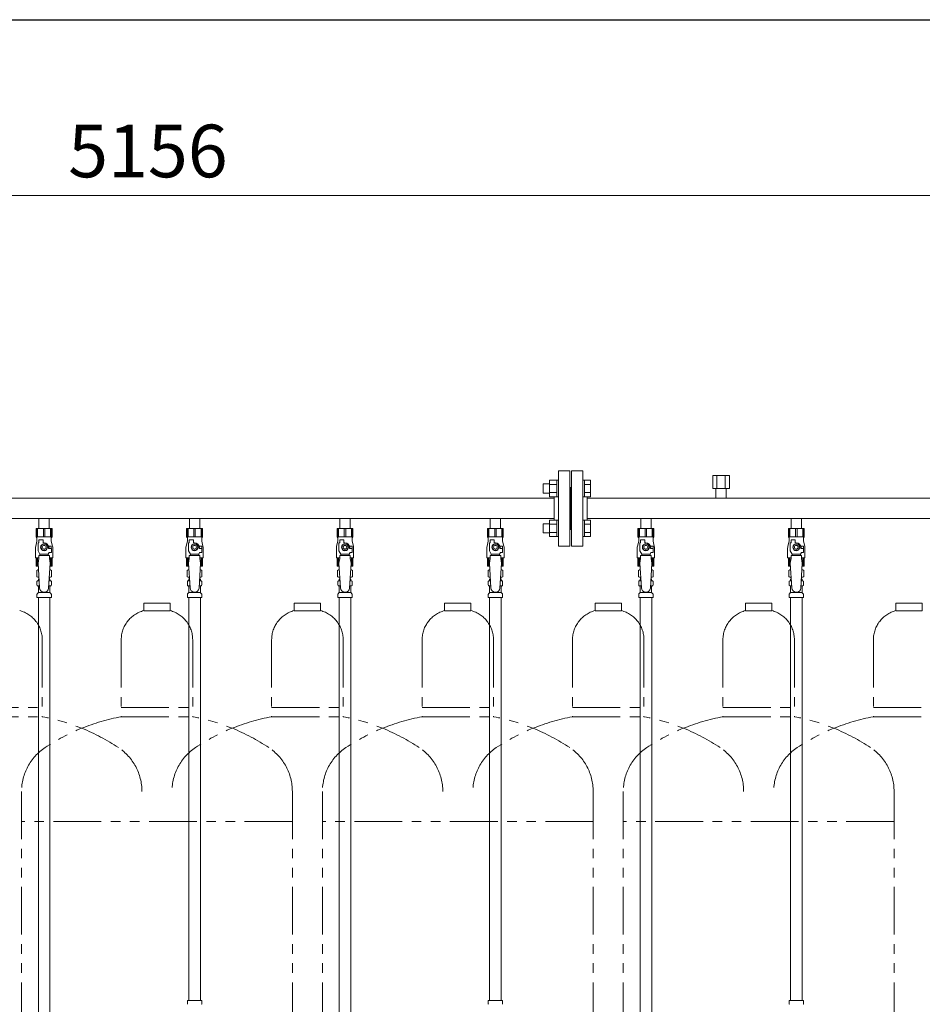
# Model space of a CAD drawing. Units: millimetres. Extents: x 4278 to 17909, y 568 to 8696.
# Drawn here: x 9477 to 10677, y 1559 to 2868 of the extents above; entities that cross this region are included whole.
import ezdxf

# ---------------------------------------------------------------- set-up
doc = ezdxf.new("R2010")
doc.units = ezdxf.units.MM
doc.linetypes.add('PHANTOM', pattern=[63.5, 31.75, -6.35, 6.35, -6.35, 6.35, -6.35])
doc.linetypes.add('実線', pattern=[0])
for name, color, linetype in [('0-2', 7, 'Continuous'), ('CSLAYER17', 7, 'Continuous'), ('ガス管', 7, 'Continuous')]:
    doc.layers.add(name, color=color, linetype=linetype)
doc.layers.add('図面枠', color=7, linetype='Continuous', lineweight=50)
doc.styles.get("Standard").update_dxf_attribs({"font": 'simplex.shx', "bigfont": 'bigfont.shx'})

msp = doc.modelspace()

# ---------------------------------------------------------------- linework, layer by layer
at = {"color": 7, "linetype": '実線', "lineweight": 9, "ltscale": 0.001}
msp.add_line((7109, 2634.4), (12185, 2634.4), dxfattribs=at)
at = {"color": 6, "linetype": 'Continuous', "lineweight": 9}
for p, q in [((10180.7, 2233.7), (10180.7, 2255.6)), ((10180.7, 2255.6), (10190.7, 2255.6)), ((10190.7, 2233.6), (10190.7, 2255.6)), ((10190.7, 2255.6), (10193, 2255.6)), ((10227.3, 2255.6), (10225, 2255.6)), ((10225, 2255.6), (10225, 2233.6)), ((10225, 2255.6), (10225, 2233.6)), ((10227.3, 2233.6), (10227.3, 2255.6)), ((10235.3, 2255.6), (10227.3, 2255.6)), ((10235.3, 2233.7), (10235.3, 2255.6)), ((10172.3, 2238.6), (10172.3, 2250.6)), ((10172.3, 2250.6), (10180.7, 2250.6)), ((10180.7, 2250.1), (10190.7, 2250.1)), ((10235.3, 2250.1), (10227.3, 2250.1)), ((10172.3, 2238.6), (10180.7, 2238.6)), ((10180.7, 2239.1), (10190.7, 2239.1)), ((10180.7, 2233.7), (10190.7, 2233.7)), ((10190.7, 2233.6), (10193, 2233.6)), ((10227.3, 2233.6), (10225, 2233.6)), ((10235.3, 2239.1), (10227.3, 2239.1)), ((10235.3, 2233.7), (10227.3, 2233.7)), ((10180.7, 2180.6), (10180.7, 2202.6)), ((10180.7, 2202.6), (10190.7, 2202.6)), ((10190.7, 2180.6), (10190.7, 2202.6)), ((10190.7, 2202.6), (10193, 2202.6)), ((10227.3, 2202.6), (10225, 2202.6)), ((10225, 2202.6), (10225, 2180.6)), ((10225, 2202.6), (10225, 2180.6)), ((10227.3, 2180.6), (10227.3, 2202.6)), ((10235.3, 2202.6), (10227.3, 2202.6)), ((10235.3, 2180.6), (10235.3, 2202.6)), ((10172.3, 2185.6), (10172.3, 2197.6)), ((10172.3, 2197.6), (10180.7, 2197.6)), ((10180.7, 2197.1), (10190.7, 2197.1)), ((10235.3, 2197.1), (10227.3, 2197.1)), ((10172.3, 2185.6), (10180.7, 2185.6)), ((10180.7, 2186.1), (10190.7, 2186.1)), ((10180.7, 2180.6), (10190.7, 2180.6)), ((10190.7, 2180.6), (10193, 2180.6)), ((10227.3, 2180.6), (10225, 2180.6)), ((10235.3, 2186.1), (10227.3, 2186.1)), ((10235.3, 2180.6), (10227.3, 2180.6))]:
    msp.add_line(p, q, dxfattribs=at)
at = {"color": 4, "linetype": 'PHANTOM', "lineweight": 9, "ltscale": 2}
for p, q in [((9676.5, 2092.1), (9641.5, 2092.1)), ((9641.5, 2092.1), (9641.5, 2082.1)), ((9676.5, 2092.1), (9676.5, 2082.1)), ((9876.5, 2092.1), (9841.5, 2092.1)), ((9841.5, 2092.1), (9841.5, 2082.1)), ((9876.5, 2092.1), (9876.5, 2082.1)), ((10076.5, 2092.1), (10041.5, 2092.1)), ((10041.5, 2092.1), (10041.5, 2082.1)), ((10076.5, 2092.1), (10076.5, 2082.1)), ((10276.5, 2092.1), (10241.5, 2092.1)), ((10241.5, 2092.1), (10241.5, 2082.1)), ((10276.5, 2092.1), (10276.5, 2082.1)), ((10476.5, 2092.1), (10441.5, 2092.1)), ((10441.5, 2092.1), (10441.5, 2082.1)), ((10476.5, 2092.1), (10476.5, 2082.1)), ((10676.5, 2092.1), (10641.5, 2092.1)), ((10641.5, 2092.1), (10641.5, 2082.1)), ((10676.5, 2092.1), (10676.5, 2082.1)), ((9676.5, 2082.1), (9641.5, 2082.1)), ((9876.5, 2082.1), (9841.5, 2082.1)), ((10076.5, 2082.1), (10041.5, 2082.1)), ((10276.5, 2082.1), (10241.5, 2082.1)), ((10476.5, 2082.1), (10441.5, 2082.1)), ((10676.5, 2082.1), (10641.5, 2082.1)), ((9506.5, 2043.4), (9506.5, 1941.1)), ((9611.5, 2043.4), (9611.5, 1941.1)), ((9706.5, 2043.4), (9706.5, 1941.1)), ((9811.5, 2043.4), (9811.5, 1941.1)), ((9906.5, 2043.4), (9906.5, 1941.1)), ((10011.5, 2043.4), (10011.5, 1941.1)), ((10106.5, 2043.4), (10106.5, 1941.1)), ((10211.5, 2043.4), (10211.5, 1941.1)), ((10306.5, 2043.4), (10306.5, 1941.1)), ((10411.5, 2043.4), (10411.5, 1941.1)), ((10506.5, 2043.4), (10506.5, 1941.1)), ((10611.5, 2043.4), (10611.5, 1941.1)), ((9411.5, 1953.1), (9506.5, 1953.1)), ((9611.5, 1953.1), (9706.5, 1953.1)), ((9811.5, 1953.1), (9906.5, 1953.1)), ((10011.5, 1953.1), (10106.5, 1953.1)), ((10211.5, 1953.1), (10306.5, 1953.1)), ((10411.5, 1953.1), (10506.5, 1953.1)), ((10611.5, 1953.1), (10706.5, 1953.1)), ((9411.5, 1941.1), (9506.5, 1941.1)), ((9611.5, 1941.1), (9706.5, 1941.1)), ((9811.5, 1941.1), (9906.5, 1941.1)), ((10011.5, 1941.1), (10106.5, 1941.1)), ((10211.5, 1941.1), (10306.5, 1941.1)), ((10411.5, 1941.1), (10506.5, 1941.1)), ((10611.5, 1941.1), (10706.5, 1941.1)), ((9479, 1841.7), (9479, 800.2)), ((9839, 1841.7), (9839, 800.2)), ((9879, 1841.7), (9879, 800.2)), ((10239, 1841.7), (10239, 800.2)), ((10279, 1841.7), (10279, 800.2)), ((10639, 1841.7), (10639, 800.2)), ((9839, 1801.7), (9479, 1801.7)), ((10239, 1801.7), (9879, 1801.7)), ((10639, 1801.7), (10279, 1801.7))]:
    msp.add_line(p, q, dxfattribs=at)
for centre, radius, start, end in [((9466.5, 2043.4), 40, 0, 75.5225), ((9651.5, 2043.4), 40, 104.4775, 180), ((9666.5, 2043.4), 40, 0, 75.5225), ((9851.5, 2043.4), 40, 104.4775, 180), ((9866.5, 2043.4), 40, 0, 75.5225), ((10051.5, 2043.4), 40, 104.4775, 180), ((10066.5, 2043.4), 40, 0, 75.5225), ((10251.5, 2043.4), 40, 104.4775, 180), ((10266.5, 2043.4), 40, 0, 75.5225), ((10451.5, 2043.4), 40, 104.4775, 180), ((10466.5, 2043.4), 40, 0, 75.5225), ((10651.5, 2043.4), 40, 104.4775, 180), ((9456.5, 1672.8), 272.9, 56.3268, 79.4429), ((9661.5, 1672.8), 272.9, 100.5571, 123.6732), ((9656.5, 1672.8), 272.9, 56.3268, 79.4429), ((9861.5, 1672.8), 272.9, 100.5571, 123.6732), ((9856.5, 1672.8), 272.9, 56.3268, 79.4429), ((10061.5, 1672.8), 272.9, 100.5571, 123.6732), ((10056.5, 1672.8), 272.9, 56.3268, 79.4429), ((10261.5, 1672.8), 272.9, 100.5571, 123.6732), ((10256.5, 1672.8), 272.9, 56.3268, 79.4429), ((10461.5, 1672.8), 272.9, 100.5571, 123.6732), ((10456.5, 1672.8), 272.9, 56.3268, 79.4429), ((10661.5, 1672.8), 272.9, 100.5571, 123.6732), ((9549, 1841.7), 70, 123.6732, 180), ((9569, 1841.7), 70, 0, 56.3268), ((9749, 1841.7), 70, 123.6732, 180), ((9769, 1841.7), 70, 0, 56.3268), ((9949, 1841.7), 70, 123.6732, 180), ((9969, 1841.7), 70, 0, 56.3268), ((10149, 1841.7), 70, 123.6732, 180), ((10169, 1841.7), 70, 0, 56.3268), ((10349, 1841.7), 70, 123.6732, 180), ((10369, 1841.7), 70, 0, 56.3268), ((10549, 1841.7), 70, 123.6732, 180), ((10569, 1841.7), 70, 0, 56.3268)]:
    msp.add_arc(centre, radius, start, end, dxfattribs=at)
at = {"layer": '0-2', "color": 6, "linetype": 'Continuous', "lineweight": 9}
for p, q in [((9519.5, 2191.5), (9498.5, 2191.5)), ((9498.5, 2191.5), (9498.5, 2180.5)), ((9499.5, 2191.5), (9499.5, 2180.5)), ((9500.4, 2191.5), (9500.4, 2180.5)), ((9508.1, 2191.5), (9508.1, 2180.5)), ((9510, 2191.5), (9510, 2180.5)), ((9517.6, 2191.5), (9517.6, 2180.5)), ((9518.5, 2191.5), (9518.5, 2180.5)), ((9519.5, 2191.5), (9519.5, 2180.5)), ((9719.5, 2191.5), (9698.5, 2191.5)), ((9698.5, 2191.5), (9698.5, 2180.5)), ((9699.5, 2191.5), (9699.5, 2180.5)), ((9700.4, 2191.5), (9700.4, 2180.5)), ((9708.1, 2191.5), (9708.1, 2180.5)), ((9710, 2191.5), (9710, 2180.5)), ((9717.6, 2191.5), (9717.6, 2180.5)), ((9718.5, 2191.5), (9718.5, 2180.5)), ((9719.5, 2191.5), (9719.5, 2180.5)), ((9919.5, 2191.5), (9898.5, 2191.5)), ((9898.5, 2191.5), (9898.5, 2180.5)), ((9899.5, 2191.5), (9899.5, 2180.5)), ((9900.4, 2191.5), (9900.4, 2180.5)), ((9908.1, 2191.5), (9908.1, 2180.5)), ((9910, 2191.5), (9910, 2180.5)), ((9917.6, 2191.5), (9917.6, 2180.5)), ((9918.5, 2191.5), (9918.5, 2180.5)), ((9919.5, 2191.5), (9919.5, 2180.5)), ((10119.5, 2191.5), (10098.5, 2191.5)), ((10098.5, 2191.5), (10098.5, 2180.5)), ((10099.5, 2191.5), (10099.5, 2180.5)), ((10100.4, 2191.5), (10100.4, 2180.5)), ((10108.1, 2191.5), (10108.1, 2180.5)), ((10110, 2191.5), (10110, 2180.5)), ((10117.6, 2191.5), (10117.6, 2180.5)), ((10118.5, 2191.5), (10118.5, 2180.5)), ((10119.5, 2191.5), (10119.5, 2180.5)), ((10319.5, 2191.5), (10298.5, 2191.5)), ((10298.5, 2191.5), (10298.5, 2180.5)), ((10299.5, 2191.5), (10299.5, 2180.5)), ((10300.4, 2191.5), (10300.4, 2180.5)), ((10308.1, 2191.5), (10308.1, 2180.5)), ((10310, 2191.5), (10310, 2180.5)), ((10317.6, 2191.5), (10317.6, 2180.5)), ((10318.5, 2191.5), (10318.5, 2180.5)), ((10319.5, 2191.5), (10319.5, 2180.5)), ((10519.5, 2191.5), (10498.5, 2191.5)), ((10498.5, 2191.5), (10498.5, 2180.5)), ((10499.5, 2191.5), (10499.5, 2180.5)), ((10500.4, 2191.5), (10500.4, 2180.5)), ((10508.1, 2191.5), (10508.1, 2180.5)), ((10510, 2191.5), (10510, 2180.5)), ((10517.6, 2191.5), (10517.6, 2180.5)), ((10518.5, 2191.5), (10518.5, 2180.5)), ((10519.5, 2191.5), (10519.5, 2180.5)), ((9499.5, 2174.5), (9497.8, 2167.7)), ((9519.5, 2180.5), (9498.5, 2180.5)), ((9498.5, 2180.5), (9499.5, 2178.8)), ((9499.5, 2178.8), (9499.5, 2174.5)), ((9502, 2172.5), (9502, 2176.1)), ((9502, 2176.1), (9507.5, 2176.1)), ((9507.5, 2172.5), (9507.5, 2176.1)), ((9519.5, 2180.5), (9518.5, 2178.8)), ((9518.5, 2178.8), (9518.5, 2174.5)), ((9518.5, 2174.5), (9520.2, 2167.7)), ((9699.5, 2174.5), (9697.8, 2167.7)), ((9719.5, 2180.5), (9698.5, 2180.5)), ((9698.5, 2180.5), (9699.5, 2178.8)), ((9699.5, 2178.8), (9699.5, 2174.5)), ((9702, 2172.5), (9702, 2176.1)), ((9702, 2176.1), (9707.5, 2176.1)), ((9707.5, 2172.5), (9707.5, 2176.1)), ((9719.5, 2180.5), (9718.5, 2178.8)), ((9718.5, 2178.8), (9718.5, 2174.5)), ((9718.5, 2174.5), (9720.2, 2167.7)), ((9899.5, 2174.5), (9897.8, 2167.7)), ((9919.5, 2180.5), (9898.5, 2180.5)), ((9898.5, 2180.5), (9899.5, 2178.8)), ((9899.5, 2178.8), (9899.5, 2174.5)), ((9902, 2172.5), (9902, 2176.1)), ((9902, 2176.1), (9907.5, 2176.1)), ((9907.5, 2172.5), (9907.5, 2176.1)), ((9919.5, 2180.5), (9918.5, 2178.8)), ((9918.5, 2178.8), (9918.5, 2174.5)), ((9918.5, 2174.5), (9920.2, 2167.7)), ((10099.5, 2174.5), (10097.8, 2167.7)), ((10119.5, 2180.5), (10098.5, 2180.5)), ((10098.5, 2180.5), (10099.5, 2178.8)), ((10099.5, 2178.8), (10099.5, 2174.5)), ((10102, 2172.5), (10102, 2176.1)), ((10102, 2176.1), (10107.5, 2176.1)), ((10107.5, 2172.5), (10107.5, 2176.1)), ((10119.5, 2180.5), (10118.5, 2178.8)), ((10118.5, 2178.8), (10118.5, 2174.5)), ((10118.5, 2174.5), (10120.2, 2167.7)), ((10299.5, 2174.5), (10297.8, 2167.7)), ((10319.5, 2180.5), (10298.5, 2180.5)), ((10298.5, 2180.5), (10299.5, 2178.8)), ((10299.5, 2178.8), (10299.5, 2174.5)), ((10302, 2172.5), (10302, 2176.1)), ((10302, 2176.1), (10307.5, 2176.1)), ((10307.5, 2172.5), (10307.5, 2176.1)), ((10319.5, 2180.5), (10318.5, 2178.8)), ((10318.5, 2178.8), (10318.5, 2174.5)), ((10318.5, 2174.5), (10320.2, 2167.7)), ((10499.5, 2174.5), (10497.8, 2167.7)), ((10519.5, 2180.5), (10498.5, 2180.5)), ((10498.5, 2180.5), (10499.5, 2178.8)), ((10499.5, 2178.8), (10499.5, 2174.5)), ((10502, 2172.5), (10502, 2176.1)), ((10502, 2176.1), (10507.5, 2176.1)), ((10507.5, 2172.5), (10507.5, 2176.1)), ((10519.5, 2180.5), (10518.5, 2178.8)), ((10518.5, 2178.8), (10518.5, 2174.5)), ((10518.5, 2174.5), (10520.2, 2167.7)), ((9497.5, 2165.3), (9497.5, 2152.5)), ((9501, 2161.8), (9501, 2172.5)), ((9502, 2172.5), (9501, 2172.5)), ((9503.5, 2157.4), (9501, 2161.8)), ((9506.7, 2170.5), (9504.4, 2166.5)), ((9504.4, 2166.5), (9506.7, 2162.5)), ((9511.3, 2170.5), (9506.7, 2170.5)), ((9506.7, 2162.5), (9511.3, 2162.5)), ((9509, 2172.5), (9507.5, 2172.5)), ((9513.6, 2166.5), (9511.3, 2170.5)), ((9511.3, 2162.5), (9513.6, 2166.5)), ((9518.5, 2168), (9514.8, 2168)), ((9515, 2166.5), (9515, 2165)), ((9518.6, 2165), (9515, 2165)), ((9518.5, 2168), (9518.5, 2165)), ((9518.6, 2159.5), (9518.6, 2165)), ((9520.5, 2165.3), (9520.5, 2152.5)), ((9697.5, 2165.3), (9697.5, 2152.5)), ((9701, 2161.8), (9701, 2172.5)), ((9702, 2172.5), (9701, 2172.5)), ((9703.5, 2157.4), (9701, 2161.8)), ((9706.7, 2170.5), (9704.4, 2166.5)), ((9704.4, 2166.5), (9706.7, 2162.5)), ((9711.3, 2170.5), (9706.7, 2170.5)), ((9706.7, 2162.5), (9711.3, 2162.5)), ((9709, 2172.5), (9707.5, 2172.5)), ((9713.6, 2166.5), (9711.3, 2170.5)), ((9711.3, 2162.5), (9713.6, 2166.5)), ((9718.5, 2168), (9714.8, 2168)), ((9715, 2166.5), (9715, 2165)), ((9718.6, 2165), (9715, 2165)), ((9718.5, 2168), (9718.5, 2165)), ((9718.6, 2159.5), (9718.6, 2165)), ((9720.5, 2165.3), (9720.5, 2152.5)), ((9897.5, 2165.3), (9897.5, 2152.5)), ((9901, 2161.8), (9901, 2172.5)), ((9902, 2172.5), (9901, 2172.5)), ((9903.5, 2157.4), (9901, 2161.8)), ((9906.7, 2170.5), (9904.4, 2166.5)), ((9904.4, 2166.5), (9906.7, 2162.5)), ((9911.3, 2170.5), (9906.7, 2170.5)), ((9906.7, 2162.5), (9911.3, 2162.5)), ((9909, 2172.5), (9907.5, 2172.5)), ((9913.6, 2166.5), (9911.3, 2170.5)), ((9911.3, 2162.5), (9913.6, 2166.5)), ((9918.5, 2168), (9914.8, 2168)), ((9915, 2166.5), (9915, 2165)), ((9918.6, 2165), (9915, 2165)), ((9918.5, 2168), (9918.5, 2165)), ((9918.6, 2159.5), (9918.6, 2165)), ((9920.5, 2165.3), (9920.5, 2152.5)), ((10097.5, 2165.3), (10097.5, 2152.5)), ((10101, 2161.8), (10101, 2172.5)), ((10102, 2172.5), (10101, 2172.5)), ((10103.5, 2157.4), (10101, 2161.8)), ((10106.7, 2170.5), (10104.4, 2166.5)), ((10104.4, 2166.5), (10106.7, 2162.5)), ((10111.3, 2170.5), (10106.7, 2170.5)), ((10106.7, 2162.5), (10111.3, 2162.5)), ((10109, 2172.5), (10107.5, 2172.5)), ((10113.6, 2166.5), (10111.3, 2170.5)), ((10111.3, 2162.5), (10113.6, 2166.5)), ((10118.5, 2168), (10114.8, 2168)), ((10115, 2166.5), (10115, 2165)), ((10118.6, 2165), (10115, 2165)), ((10118.5, 2168), (10118.5, 2165)), ((10118.6, 2159.5), (10118.6, 2165)), ((10120.5, 2165.3), (10120.5, 2152.5)), ((10297.5, 2165.3), (10297.5, 2152.5)), ((10301, 2161.8), (10301, 2172.5)), ((10302, 2172.5), (10301, 2172.5)), ((10303.5, 2157.4), (10301, 2161.8)), ((10306.7, 2170.5), (10304.4, 2166.5)), ((10304.4, 2166.5), (10306.7, 2162.5)), ((10311.3, 2170.5), (10306.7, 2170.5)), ((10306.7, 2162.5), (10311.3, 2162.5)), ((10309, 2172.5), (10307.5, 2172.5)), ((10313.6, 2166.5), (10311.3, 2170.5)), ((10311.3, 2162.5), (10313.6, 2166.5)), ((10318.5, 2168), (10314.8, 2168)), ((10315, 2166.5), (10315, 2165)), ((10318.6, 2165), (10315, 2165)), ((10318.5, 2168), (10318.5, 2165)), ((10318.6, 2159.5), (10318.6, 2165)), ((10320.5, 2165.3), (10320.5, 2152.5)), ((10497.5, 2165.3), (10497.5, 2152.5)), ((10501, 2161.8), (10501, 2172.5)), ((10502, 2172.5), (10501, 2172.5)), ((10503.5, 2157.4), (10501, 2161.8)), ((10506.7, 2170.5), (10504.4, 2166.5)), ((10504.4, 2166.5), (10506.7, 2162.5)), ((10511.3, 2170.5), (10506.7, 2170.5)), ((10506.7, 2162.5), (10511.3, 2162.5)), ((10509, 2172.5), (10507.5, 2172.5)), ((10513.6, 2166.5), (10511.3, 2170.5)), ((10511.3, 2162.5), (10513.6, 2166.5)), ((10518.5, 2168), (10514.8, 2168)), ((10515, 2166.5), (10515, 2165)), ((10518.6, 2165), (10515, 2165)), ((10518.5, 2168), (10518.5, 2165)), ((10518.6, 2159.5), (10518.6, 2165)), ((10520.5, 2165.3), (10520.5, 2152.5)), ((9502, 2152.5), (9497.5, 2152.5)), ((9498.5, 2141.5), (9498.5, 2152.5)), ((9499.5, 2141.5), (9499.5, 2152.5)), ((9500.4, 2141.5), (9500.4, 2152.5)), ((9502, 2151.5), (9501, 2145.3)), ((9502, 2151.5), (9502, 2155.5)), ((9516, 2155.5), (9502, 2155.5)), ((9503.5, 2155.5), (9503.5, 2157.4)), ((9503.5, 2157.4), (9514.5, 2157.4)), ((9514.5, 2157.4), (9515.7, 2159.5)), ((9514.5, 2155.5), (9514.5, 2157.4)), ((9518.6, 2159.5), (9515.7, 2159.5)), ((9516, 2151.5), (9516, 2155.5)), ((9520.5, 2152.5), (9516, 2152.5)), ((9516, 2151.5), (9517, 2145.3)), ((9517.6, 2141.5), (9517.6, 2152.5)), ((9518.5, 2141.5), (9518.5, 2152.5)), ((9519.5, 2141.5), (9519.5, 2152.5)), ((9702, 2152.5), (9697.5, 2152.5)), ((9698.5, 2141.5), (9698.5, 2152.5)), ((9699.5, 2141.5), (9699.5, 2152.5)), ((9700.4, 2141.5), (9700.4, 2152.5)), ((9702, 2151.5), (9701, 2145.3)), ((9702, 2151.5), (9702, 2155.5)), ((9716, 2155.5), (9702, 2155.5)), ((9703.5, 2155.5), (9703.5, 2157.4)), ((9703.5, 2157.4), (9714.5, 2157.4)), ((9714.5, 2157.4), (9715.7, 2159.5)), ((9714.5, 2155.5), (9714.5, 2157.4)), ((9718.6, 2159.5), (9715.7, 2159.5)), ((9716, 2151.5), (9716, 2155.5)), ((9720.5, 2152.5), (9716, 2152.5)), ((9716, 2151.5), (9717, 2145.3)), ((9717.6, 2141.5), (9717.6, 2152.5)), ((9718.5, 2141.5), (9718.5, 2152.5)), ((9719.5, 2141.5), (9719.5, 2152.5)), ((9902, 2152.5), (9897.5, 2152.5)), ((9898.5, 2141.5), (9898.5, 2152.5)), ((9899.5, 2141.5), (9899.5, 2152.5)), ((9900.4, 2141.5), (9900.4, 2152.5)), ((9902, 2151.5), (9901, 2145.3)), ((9902, 2151.5), (9902, 2155.5)), ((9916, 2155.5), (9902, 2155.5)), ((9903.5, 2155.5), (9903.5, 2157.4)), ((9903.5, 2157.4), (9914.5, 2157.4)), ((9914.5, 2157.4), (9915.7, 2159.5)), ((9914.5, 2155.5), (9914.5, 2157.4)), ((9918.6, 2159.5), (9915.7, 2159.5)), ((9916, 2151.5), (9916, 2155.5)), ((9920.5, 2152.5), (9916, 2152.5)), ((9916, 2151.5), (9917, 2145.3)), ((9917.6, 2141.5), (9917.6, 2152.5)), ((9918.5, 2141.5), (9918.5, 2152.5)), ((9919.5, 2141.5), (9919.5, 2152.5)), ((10102, 2152.5), (10097.5, 2152.5)), ((10098.5, 2141.5), (10098.5, 2152.5)), ((10099.5, 2141.5), (10099.5, 2152.5)), ((10100.4, 2141.5), (10100.4, 2152.5)), ((10102, 2151.5), (10101, 2145.3)), ((10102, 2151.5), (10102, 2155.5)), ((10116, 2155.5), (10102, 2155.5)), ((10103.5, 2155.5), (10103.5, 2157.4)), ((10103.5, 2157.4), (10114.5, 2157.4)), ((10114.5, 2157.4), (10115.7, 2159.5)), ((10114.5, 2155.5), (10114.5, 2157.4)), ((10118.6, 2159.5), (10115.7, 2159.5)), ((10116, 2151.5), (10116, 2155.5)), ((10120.5, 2152.5), (10116, 2152.5)), ((10116, 2151.5), (10117, 2145.3)), ((10117.6, 2141.5), (10117.6, 2152.5)), ((10118.5, 2141.5), (10118.5, 2152.5)), ((10119.5, 2141.5), (10119.5, 2152.5)), ((10302, 2152.5), (10297.5, 2152.5)), ((10298.5, 2141.5), (10298.5, 2152.5)), ((10299.5, 2141.5), (10299.5, 2152.5)), ((10300.4, 2141.5), (10300.4, 2152.5)), ((10302, 2151.5), (10301, 2145.3)), ((10302, 2151.5), (10302, 2155.5)), ((10316, 2155.5), (10302, 2155.5)), ((10303.5, 2155.5), (10303.5, 2157.4)), ((10303.5, 2157.4), (10314.5, 2157.4)), ((10314.5, 2157.4), (10315.7, 2159.5)), ((10314.5, 2155.5), (10314.5, 2157.4)), ((10318.6, 2159.5), (10315.7, 2159.5)), ((10316, 2151.5), (10316, 2155.5)), ((10320.5, 2152.5), (10316, 2152.5)), ((10316, 2151.5), (10317, 2145.3)), ((10317.6, 2141.5), (10317.6, 2152.5)), ((10318.5, 2141.5), (10318.5, 2152.5)), ((10319.5, 2141.5), (10319.5, 2152.5)), ((10502, 2152.5), (10497.5, 2152.5)), ((10498.5, 2141.5), (10498.5, 2152.5)), ((10499.5, 2141.5), (10499.5, 2152.5)), ((10500.4, 2141.5), (10500.4, 2152.5)), ((10502, 2151.5), (10501, 2145.3)), ((10502, 2151.5), (10502, 2155.5)), ((10516, 2155.5), (10502, 2155.5)), ((10503.5, 2155.5), (10503.5, 2157.4)), ((10503.5, 2157.4), (10514.5, 2157.4)), ((10514.5, 2157.4), (10515.7, 2159.5)), ((10514.5, 2155.5), (10514.5, 2157.4)), ((10518.6, 2159.5), (10515.7, 2159.5)), ((10516, 2151.5), (10516, 2155.5)), ((10520.5, 2152.5), (10516, 2152.5)), ((10516, 2151.5), (10517, 2145.3)), ((10517.6, 2141.5), (10517.6, 2152.5)), ((10518.5, 2141.5), (10518.5, 2152.5)), ((10519.5, 2141.5), (10519.5, 2152.5)), ((9501.3, 2141.5), (9498.5, 2141.5)), ((9519.5, 2141.5), (9516.8, 2141.5)), ((9701.3, 2141.5), (9698.5, 2141.5)), ((9719.5, 2141.5), (9716.8, 2141.5)), ((9901.3, 2141.5), (9898.5, 2141.5)), ((9919.5, 2141.5), (9916.8, 2141.5)), ((10101.3, 2141.5), (10098.5, 2141.5)), ((10119.5, 2141.5), (10116.8, 2141.5)), ((10301.3, 2141.5), (10298.5, 2141.5)), ((10319.5, 2141.5), (10316.8, 2141.5)), ((10501.3, 2141.5), (10498.5, 2141.5)), ((10519.5, 2141.5), (10516.8, 2141.5))]:
    msp.add_line(p, q, dxfattribs=at)
for centre, radius in [((9509, 2166.5), 4.62), ((9509, 2166.5), 2.5), ((9709, 2166.5), 4.62), ((9709, 2166.5), 2.5), ((9909, 2166.5), 4.62), ((9909, 2166.5), 2.5), ((10109, 2166.5), 4.62), ((10109, 2166.5), 2.5), ((10309, 2166.5), 4.62), ((10309, 2166.5), 2.5), ((10509, 2166.5), 4.62), ((10509, 2166.5), 2.5)]:
    msp.add_circle(centre, radius, dxfattribs=at)
for centre, radius, start, end in [((9507.5, 2165.3), 10, 165.9638, 180), ((9509, 2166.5), 6, 0, 90), ((9509, 2166.5), 6.5, 346.6576, 13.3424), ((9510.5, 2165.3), 10, 0, 14.0362), ((9707.5, 2165.3), 10, 165.9638, 180), ((9709, 2166.5), 6, 0, 90), ((9709, 2166.5), 6.5, 346.6576, 13.3424), ((9710.5, 2165.3), 10, 0, 14.0362), ((9907.5, 2165.3), 10, 165.9638, 180), ((9909, 2166.5), 6, 0, 90), ((9909, 2166.5), 6.5, 346.6576, 13.3424), ((9910.5, 2165.3), 10, 0, 14.0362), ((10107.5, 2165.3), 10, 165.9638, 180), ((10109, 2166.5), 6, 0, 90), ((10109, 2166.5), 6.5, 346.6576, 13.3424), ((10110.5, 2165.3), 10, 0, 14.0362), ((10307.5, 2165.3), 10, 165.9638, 180), ((10309, 2166.5), 6, 0, 90), ((10309, 2166.5), 6.5, 346.6576, 13.3424), ((10310.5, 2165.3), 10, 0, 14.0362), ((10507.5, 2165.3), 10, 165.9638, 180), ((10509, 2166.5), 6, 0, 90), ((10509, 2166.5), 6.5, 346.6576, 13.3424), ((10510.5, 2165.3), 10, 0, 14.0362)]:
    msp.add_arc(centre, radius, start, end, dxfattribs=at)
at = {"layer": 'CSLAYER17', "color": 6, "lineweight": 9}
for p, q in [((9498.5, 2191.5), (9519.5, 2191.5)), ((9698.5, 2191.5), (9719.5, 2191.5)), ((9898.5, 2191.5), (9919.5, 2191.5)), ((10098.5, 2191.5), (10119.5, 2191.5)), ((10298.5, 2191.5), (10319.5, 2191.5)), ((10498.5, 2191.5), (10519.5, 2191.5))]:
    msp.add_line(p, q, dxfattribs=at)
at = {"layer": 'ガス管', "color": 6, "linetype": '実線', "lineweight": 9, "ltscale": 0.001}
for p, q in [((10193, 2268.1), (10193, 2168.1)), ((10193, 2268.1), (10208, 2268.1)), ((10208, 2268.1), (10208, 2168.1)), ((10210, 2268.1), (10210, 2168.1)), ((10225, 2268.1), (10210, 2268.1)), ((10225, 2268.1), (10225, 2168.1)), ((10420, 2261.7), (10398.1, 2261.7)), ((10398.1, 2261.7), (10398.1, 2244.7)), ((10403.5, 2261.7), (10403.5, 2244.7)), ((10414.5, 2261.7), (10414.5, 2244.7)), ((10420, 2261.7), (10420, 2244.7)), ((10209, 2246.1), (10208, 2246.1)), ((10209, 2246.1), (10209, 2190.1)), ((10209, 2246.1), (10209, 2190.1)), ((10209, 2246.1), (10210, 2246.1)), ((10420, 2244.7), (10398.1, 2244.7)), ((10402.1, 2244.7), (10402.1, 2231.7)), ((10402.1, 2242.7), (10402.1, 2231.7)), ((10415.9, 2244.7), (10415.9, 2231.7)), ((10415.9, 2242.7), (10415.9, 2231.7)), ((10187, 2231.7), (9231, 2231.7)), ((10187, 2233.7), (10187, 2202.6)), ((10231, 2233.7), (10231, 2202.6)), ((11187, 2231.7), (10231, 2231.7)), ((10187, 2204.5), (9231, 2204.5)), ((9502.1, 2204.5), (9502.1, 2191.5)), ((9515.9, 2204.5), (9515.9, 2191.5)), ((9702.1, 2204.5), (9702.1, 2191.5)), ((9715.9, 2204.5), (9715.9, 2191.5)), ((9902.1, 2204.5), (9902.1, 2191.5)), ((9915.9, 2204.5), (9915.9, 2191.5)), ((10102.1, 2204.5), (10102.1, 2191.5)), ((10115.9, 2204.5), (10115.9, 2191.5)), ((11187, 2204.5), (10231, 2204.5)), ((10302.1, 2204.5), (10302.1, 2191.5)), ((10315.9, 2204.5), (10315.9, 2191.5)), ((10502.1, 2204.5), (10502.1, 2191.5)), ((10515.9, 2204.5), (10515.9, 2191.5)), ((9502.1, 2191.5), (9515.9, 2191.5)), ((9702.1, 2191.5), (9715.9, 2191.5)), ((9902.1, 2191.5), (9915.9, 2191.5)), ((10102.1, 2191.5), (10115.9, 2191.5)), ((10209, 2190.1), (10208, 2190.1)), ((10209, 2190.1), (10210, 2190.1)), ((10302.1, 2191.5), (10315.9, 2191.5)), ((10502.1, 2191.5), (10515.9, 2191.5)), ((10208, 2168.1), (10193, 2168.1)), ((10210, 2168.1), (10225, 2168.1)), ((9499.2, 2135.7), (9500.5, 2136.5)), ((9499.2, 2135.7), (9499.2, 2127.3)), ((9500.5, 2136.5), (9501.6, 2136.5)), ((9500.5, 2136.5), (9501.6, 2136.5)), ((9501, 2145.3), (9503, 2112.5)), ((9517, 2145.3), (9515, 2112.1)), ((9516.5, 2136.5), (9517.5, 2136.5)), ((9516.5, 2136.5), (9517.5, 2136.5)), ((9518.8, 2135.7), (9517.5, 2136.5)), ((9518.8, 2135.7), (9518.8, 2127.3)), ((9699.2, 2135.7), (9700.5, 2136.5)), ((9699.2, 2135.7), (9699.2, 2127.3)), ((9700.5, 2136.5), (9701.6, 2136.5)), ((9700.5, 2136.5), (9701.6, 2136.5)), ((9701, 2145.3), (9703, 2112.5)), ((9717, 2145.3), (9715, 2112.1)), ((9716.5, 2136.5), (9717.5, 2136.5)), ((9716.5, 2136.5), (9717.5, 2136.5)), ((9718.8, 2135.7), (9717.5, 2136.5)), ((9718.8, 2135.7), (9718.8, 2127.3)), ((9899.2, 2135.7), (9900.5, 2136.5)), ((9899.2, 2135.7), (9899.2, 2127.3)), ((9900.5, 2136.5), (9901.6, 2136.5)), ((9900.5, 2136.5), (9901.6, 2136.5)), ((9901, 2145.3), (9903, 2112.5)), ((9917, 2145.3), (9915, 2112.1)), ((9916.5, 2136.5), (9917.5, 2136.5)), ((9916.5, 2136.5), (9917.5, 2136.5)), ((9918.8, 2135.7), (9917.5, 2136.5)), ((9918.8, 2135.7), (9918.8, 2127.3)), ((10099.2, 2135.7), (10100.5, 2136.5)), ((10099.2, 2135.7), (10099.2, 2127.3)), ((10100.5, 2136.5), (10101.6, 2136.5)), ((10100.5, 2136.5), (10101.6, 2136.5)), ((10101, 2145.3), (10103, 2112.5)), ((10117, 2145.3), (10115, 2112.1)), ((10116.5, 2136.5), (10117.5, 2136.5)), ((10116.5, 2136.5), (10117.5, 2136.5)), ((10118.8, 2135.7), (10117.5, 2136.5)), ((10118.8, 2135.7), (10118.8, 2127.3)), ((10299.2, 2135.7), (10300.5, 2136.5)), ((10299.2, 2135.7), (10299.2, 2127.3)), ((10300.5, 2136.5), (10301.6, 2136.5)), ((10300.5, 2136.5), (10301.6, 2136.5)), ((10301, 2145.3), (10303, 2112.5)), ((10317, 2145.3), (10315, 2112.1)), ((10316.5, 2136.5), (10317.5, 2136.5)), ((10316.5, 2136.5), (10317.5, 2136.5)), ((10318.8, 2135.7), (10317.5, 2136.5)), ((10318.8, 2135.7), (10318.8, 2127.3)), ((10499.2, 2135.7), (10500.5, 2136.5)), ((10499.2, 2135.7), (10499.2, 2127.3)), ((10500.5, 2136.5), (10501.6, 2136.5)), ((10500.5, 2136.5), (10501.6, 2136.5)), ((10501, 2145.3), (10503, 2112.5)), ((10517, 2145.3), (10515, 2112.1)), ((10516.5, 2136.5), (10517.5, 2136.5)), ((10516.5, 2136.5), (10517.5, 2136.5)), ((10518.8, 2135.7), (10517.5, 2136.5)), ((10518.8, 2135.7), (10518.8, 2127.3)), ((9499.2, 2127.3), (9500.5, 2126.5)), ((9500.2, 2121.7), (9500.6, 2121.8)), ((9500.5, 2126.5), (9502.2, 2126.5)), ((9500.6, 2121.8), (9502.5, 2121.8)), ((9501.3, 2122.8), (9501.3, 2123.5)), ((9502, 2126), (9502, 2124.5)), ((9502, 2124.5), (9502.3, 2124.5)), ((9515.6, 2121.8), (9517.5, 2121.8)), ((9515.8, 2124.5), (9516, 2124.5)), ((9515.9, 2126.5), (9517.5, 2126.5)), ((9516, 2126), (9516, 2124.5)), ((9516.7, 2122.8), (9516.7, 2123.5)), ((9518.8, 2127.3), (9517.5, 2126.5)), ((9517.8, 2121.7), (9517.5, 2121.8)), ((9699.2, 2127.3), (9700.5, 2126.5)), ((9700.2, 2121.7), (9700.6, 2121.8)), ((9700.5, 2126.5), (9702.2, 2126.5)), ((9700.6, 2121.8), (9702.5, 2121.8)), ((9701.3, 2122.8), (9701.3, 2123.5)), ((9702, 2126), (9702, 2124.5)), ((9702, 2124.5), (9702.3, 2124.5)), ((9715.6, 2121.8), (9717.5, 2121.8)), ((9715.8, 2124.5), (9716, 2124.5)), ((9715.9, 2126.5), (9717.5, 2126.5)), ((9716, 2126), (9716, 2124.5)), ((9716.7, 2122.8), (9716.7, 2123.5)), ((9718.8, 2127.3), (9717.5, 2126.5)), ((9717.8, 2121.7), (9717.5, 2121.8)), ((9899.2, 2127.3), (9900.5, 2126.5)), ((9900.2, 2121.7), (9900.6, 2121.8)), ((9900.5, 2126.5), (9902.2, 2126.5)), ((9900.6, 2121.8), (9902.5, 2121.8)), ((9901.3, 2122.8), (9901.3, 2123.5)), ((9902, 2126), (9902, 2124.5)), ((9902, 2124.5), (9902.3, 2124.5)), ((9915.6, 2121.8), (9917.5, 2121.8)), ((9915.8, 2124.5), (9916, 2124.5)), ((9915.9, 2126.5), (9917.5, 2126.5)), ((9916, 2126), (9916, 2124.5)), ((9916.7, 2122.8), (9916.7, 2123.5)), ((9918.8, 2127.3), (9917.5, 2126.5)), ((9917.8, 2121.7), (9917.5, 2121.8)), ((10099.2, 2127.3), (10100.5, 2126.5)), ((10100.2, 2121.7), (10100.6, 2121.8)), ((10100.5, 2126.5), (10102.2, 2126.5)), ((10100.6, 2121.8), (10102.5, 2121.8)), ((10101.3, 2122.8), (10101.3, 2123.5)), ((10102, 2126), (10102, 2124.5)), ((10102, 2124.5), (10102.3, 2124.5)), ((10115.6, 2121.8), (10117.5, 2121.8)), ((10115.8, 2124.5), (10116, 2124.5)), ((10115.9, 2126.5), (10117.5, 2126.5)), ((10116, 2126), (10116, 2124.5)), ((10116.7, 2122.8), (10116.7, 2123.5)), ((10118.8, 2127.3), (10117.5, 2126.5)), ((10117.8, 2121.7), (10117.5, 2121.8)), ((10299.2, 2127.3), (10300.5, 2126.5)), ((10300.2, 2121.7), (10300.6, 2121.8)), ((10300.5, 2126.5), (10302.2, 2126.5)), ((10300.6, 2121.8), (10302.5, 2121.8)), ((10301.3, 2122.8), (10301.3, 2123.5)), ((10302, 2126), (10302, 2124.5)), ((10302, 2124.5), (10302.3, 2124.5)), ((10315.6, 2121.8), (10317.5, 2121.8)), ((10315.8, 2124.5), (10316, 2124.5)), ((10315.9, 2126.5), (10317.5, 2126.5)), ((10316, 2126), (10316, 2124.5)), ((10316.7, 2122.8), (10316.7, 2123.5)), ((10318.8, 2127.3), (10317.5, 2126.5)), ((10317.8, 2121.7), (10317.5, 2121.8)), ((10499.2, 2127.3), (10500.5, 2126.5)), ((10500.2, 2121.7), (10500.6, 2121.8)), ((10500.5, 2126.5), (10502.2, 2126.5)), ((10500.6, 2121.8), (10502.5, 2121.8)), ((10501.3, 2122.8), (10501.3, 2123.5)), ((10502, 2126), (10502, 2124.5)), ((10502, 2124.5), (10502.3, 2124.5)), ((10515.6, 2121.8), (10517.5, 2121.8)), ((10515.8, 2124.5), (10516, 2124.5)), ((10515.9, 2126.5), (10517.5, 2126.5)), ((10516, 2126), (10516, 2124.5)), ((10516.7, 2122.8), (10516.7, 2123.5)), ((10518.8, 2127.3), (10517.5, 2126.5)), ((10517.8, 2121.7), (10517.5, 2121.8)), ((9499.5, 2116.3), (9499.5, 2120.7)), ((9500.2, 2115.3), (9500.6, 2115.2)), ((9500.6, 2115.2), (9502.9, 2115.2)), ((9501.3, 2106.4), (9501.3, 2114.2)), ((9515.2, 2115.2), (9517.5, 2115.2)), ((9516.7, 2106.4), (9516.7, 2114.2)), ((9517.8, 2115.3), (9517.5, 2115.2)), ((9518.6, 2116.3), (9518.6, 2120.7)), ((9699.5, 2116.3), (9699.5, 2120.7)), ((9700.2, 2115.3), (9700.6, 2115.2)), ((9700.6, 2115.2), (9702.9, 2115.2)), ((9701.3, 2106.4), (9701.3, 2114.2)), ((9715.2, 2115.2), (9717.5, 2115.2)), ((9716.7, 2106.4), (9716.7, 2114.2)), ((9717.8, 2115.3), (9717.5, 2115.2)), ((9718.6, 2116.3), (9718.6, 2120.7)), ((9899.5, 2116.3), (9899.5, 2120.7)), ((9900.2, 2115.3), (9900.6, 2115.2)), ((9900.6, 2115.2), (9902.9, 2115.2)), ((9901.3, 2106.4), (9901.3, 2114.2)), ((9915.2, 2115.2), (9917.5, 2115.2)), ((9916.7, 2106.4), (9916.7, 2114.2)), ((9917.8, 2115.3), (9917.5, 2115.2)), ((9918.6, 2116.3), (9918.6, 2120.7)), ((10099.5, 2116.3), (10099.5, 2120.7)), ((10100.2, 2115.3), (10100.6, 2115.2)), ((10100.6, 2115.2), (10102.9, 2115.2)), ((10101.3, 2106.4), (10101.3, 2114.2)), ((10115.2, 2115.2), (10117.5, 2115.2)), ((10116.7, 2106.4), (10116.7, 2114.2)), ((10117.8, 2115.3), (10117.5, 2115.2)), ((10118.6, 2116.3), (10118.6, 2120.7)), ((10299.5, 2116.3), (10299.5, 2120.7)), ((10300.2, 2115.3), (10300.6, 2115.2)), ((10300.6, 2115.2), (10302.9, 2115.2)), ((10301.3, 2106.4), (10301.3, 2114.2)), ((10315.2, 2115.2), (10317.5, 2115.2)), ((10316.7, 2106.4), (10316.7, 2114.2)), ((10317.8, 2115.3), (10317.5, 2115.2)), ((10318.6, 2116.3), (10318.6, 2120.7)), ((10499.5, 2116.3), (10499.5, 2120.7)), ((10500.2, 2115.3), (10500.6, 2115.2)), ((10500.6, 2115.2), (10502.9, 2115.2)), ((10501.3, 2106.4), (10501.3, 2114.2)), ((10515.2, 2115.2), (10517.5, 2115.2)), ((10516.7, 2106.4), (10516.7, 2114.2)), ((10517.8, 2115.3), (10517.5, 2115.2)), ((10518.6, 2116.3), (10518.6, 2120.7)), ((9499.5, 2099.5), (9499.5, 2103.7)), ((9499.5, 2099.5), (9518.6, 2099.5)), ((9499.8, 2104.5), (9501, 2105.7)), ((9501.3, 2106.4), (9516.7, 2106.4)), ((9501.3, 2099.5), (9501.3, 1163.5)), ((9516.8, 2099.5), (9516.8, 1163.5)), ((9518.3, 2104.5), (9517, 2105.7)), ((9518.6, 2099.5), (9518.6, 2103.7)), ((9699.5, 2099.5), (9699.5, 2103.7)), ((9699.5, 2099.5), (9718.6, 2099.5)), ((9699.8, 2104.5), (9701, 2105.7)), ((9701.3, 2106.4), (9716.7, 2106.4)), ((9701.3, 2099.5), (9701.3, 1563.5)), ((9716.8, 2099.5), (9716.8, 1563.5)), ((9718.3, 2104.5), (9717, 2105.7)), ((9718.6, 2099.5), (9718.6, 2103.7)), ((9899.5, 2099.5), (9899.5, 2103.7)), ((9899.5, 2099.5), (9918.6, 2099.5)), ((9899.8, 2104.5), (9901, 2105.7)), ((9901.3, 2106.4), (9916.7, 2106.4)), ((9901.3, 2099.5), (9901.3, 1163.5)), ((9916.8, 2099.5), (9916.8, 1163.5)), ((9918.3, 2104.5), (9917, 2105.7)), ((9918.6, 2099.5), (9918.6, 2103.7)), ((10099.5, 2099.5), (10099.5, 2103.7)), ((10099.5, 2099.5), (10118.6, 2099.5)), ((10099.8, 2104.5), (10101, 2105.7)), ((10101.3, 2106.4), (10116.7, 2106.4)), ((10101.3, 2099.5), (10101.3, 1563.5)), ((10116.8, 2099.5), (10116.8, 1563.5)), ((10118.3, 2104.5), (10117, 2105.7)), ((10118.6, 2099.5), (10118.6, 2103.7)), ((10299.5, 2099.5), (10299.5, 2103.7)), ((10299.5, 2099.5), (10318.6, 2099.5)), ((10299.8, 2104.5), (10301, 2105.7)), ((10301.3, 2106.4), (10316.7, 2106.4)), ((10301.3, 2099.5), (10301.3, 1163.5)), ((10316.8, 2099.5), (10316.8, 1163.5)), ((10318.3, 2104.5), (10317, 2105.7)), ((10318.6, 2099.5), (10318.6, 2103.7)), ((10499.5, 2099.5), (10499.5, 2103.7)), ((10499.5, 2099.5), (10518.6, 2099.5)), ((10499.8, 2104.5), (10501, 2105.7)), ((10501.3, 2106.4), (10516.7, 2106.4)), ((10501.3, 2099.5), (10501.3, 1563.5)), ((10516.8, 2099.5), (10516.8, 1563.5)), ((10518.3, 2104.5), (10517, 2105.7)), ((10518.6, 2099.5), (10518.6, 2103.7)), ((9699.5, 1563.5), (9718.6, 1563.5)), ((9699.5, 1563.5), (9699.5, 1559.3)), ((9699.5, 1563.5), (9718.6, 1563.5)), ((9699.5, 1563.5), (9699.5, 1559.3)), ((9718.6, 1563.5), (9718.6, 1559.3)), ((9718.6, 1563.5), (9718.6, 1559.3)), ((10099.5, 1563.5), (10118.6, 1563.5)), ((10099.5, 1563.5), (10099.5, 1559.3)), ((10099.5, 1563.5), (10118.6, 1563.5)), ((10099.5, 1563.5), (10099.5, 1559.3)), ((10118.6, 1563.5), (10118.6, 1559.3)), ((10118.6, 1563.5), (10118.6, 1559.3)), ((10499.5, 1563.5), (10518.6, 1563.5)), ((10499.5, 1563.5), (10499.5, 1559.3)), ((10499.5, 1563.5), (10518.6, 1563.5)), ((10499.5, 1563.5), (10499.5, 1559.3)), ((10518.6, 1563.5), (10518.6, 1559.3)), ((10518.6, 1563.5), (10518.6, 1559.3))]:
    msp.add_line(p, q, dxfattribs=at)
for centre, radius, start, end in [((9501.7, 2132.2), 4.34, 91.3472, 115.6158), ((9516.4, 2132.2), 4.34, 64.3842, 88.6139), ((9701.7, 2132.2), 4.34, 91.3472, 115.6158), ((9716.4, 2132.2), 4.34, 64.3842, 88.6139), ((9901.7, 2132.2), 4.34, 91.3472, 115.6158), ((9916.4, 2132.2), 4.34, 64.3842, 88.6139), ((10101.7, 2132.2), 4.34, 91.3472, 115.6158), ((10116.4, 2132.2), 4.34, 64.3842, 88.6139), ((10301.7, 2132.2), 4.34, 91.3472, 115.6158), ((10316.4, 2132.2), 4.34, 64.3842, 88.6139), ((10501.7, 2132.2), 4.34, 91.3472, 115.6158), ((10516.4, 2132.2), 4.34, 64.3842, 88.6139), ((9500.5, 2120.7), 1, 105, 180), ((9501.7, 2130.9), 4.34, 244.3842, 276.6843), ((9500.3, 2122.8), 1, 285, 360), ((9502.3, 2123.5), 1, 90, 180), ((9501.4, 2122.8), 0.612, 90, 90.1686), ((9501.5, 2126), 0.5, 360, 90), ((9515.7, 2123.5), 1, 360, 90), ((9516.4, 2130.9), 4.34, 263.3988, 295.6158), ((9516.5, 2126), 0.5, 90, 180), ((9517.7, 2122.8), 1, 180, 255), ((9517.6, 2120.7), 1, 360, 75), ((9700.5, 2120.7), 1, 105, 180), ((9701.7, 2130.9), 4.34, 244.3842, 276.6843), ((9700.3, 2122.8), 1, 285, 360), ((9702.3, 2123.5), 1, 90, 180), ((9701.4, 2122.8), 0.612, 90, 90.1686), ((9701.5, 2126), 0.5, 360, 90), ((9715.7, 2123.5), 1, 360, 90), ((9716.4, 2130.9), 4.34, 263.3988, 295.6158), ((9716.5, 2126), 0.5, 90, 180), ((9717.7, 2122.8), 1, 180, 255), ((9717.6, 2120.7), 1, 360, 75), ((9900.5, 2120.7), 1, 105, 180), ((9901.7, 2130.9), 4.34, 244.3842, 276.6843), ((9900.3, 2122.8), 1, 285, 360), ((9902.3, 2123.5), 1, 90, 180), ((9901.4, 2122.8), 0.612, 90, 90.1686), ((9901.5, 2126), 0.5, 360, 90), ((9915.7, 2123.5), 1, 360, 90), ((9916.4, 2130.9), 4.34, 263.3988, 295.6158), ((9916.5, 2126), 0.5, 90, 180), ((9917.7, 2122.8), 1, 180, 255), ((9917.6, 2120.7), 1, 360, 75), ((10100.5, 2120.7), 1, 105, 180), ((10101.7, 2130.9), 4.34, 244.3842, 276.6843), ((10100.3, 2122.8), 1, 285, 360), ((10102.3, 2123.5), 1, 90, 180), ((10101.4, 2122.8), 0.612, 90, 90.1686), ((10101.5, 2126), 0.5, 360, 90), ((10115.7, 2123.5), 1, 360, 90), ((10116.4, 2130.9), 4.34, 263.3988, 295.6158), ((10116.5, 2126), 0.5, 90, 180), ((10117.7, 2122.8), 1, 180, 255), ((10117.6, 2120.7), 1, 360, 75), ((10300.5, 2120.7), 1, 105, 180), ((10301.7, 2130.9), 4.34, 244.3842, 276.6843), ((10300.3, 2122.8), 1, 285, 360), ((10302.3, 2123.5), 1, 90, 180), ((10301.4, 2122.8), 0.612, 90, 90.1686), ((10301.5, 2126), 0.5, 360, 90), ((10315.7, 2123.5), 1, 360, 90), ((10316.4, 2130.9), 4.34, 263.3988, 295.6158), ((10316.5, 2126), 0.5, 90, 180), ((10317.7, 2122.8), 1, 180, 255), ((10317.6, 2120.7), 1, 360, 75), ((10500.5, 2120.7), 1, 105, 180), ((10501.7, 2130.9), 4.34, 244.3842, 276.6843), ((10500.3, 2122.8), 1, 285, 360), ((10502.3, 2123.5), 1, 90, 180), ((10501.4, 2122.8), 0.612, 90, 90.1686), ((10501.5, 2126), 0.5, 360, 90), ((10515.7, 2123.5), 1, 360, 90), ((10516.4, 2130.9), 4.34, 263.3988, 295.6158), ((10516.5, 2126), 0.5, 90, 180), ((10517.7, 2122.8), 1, 180, 255), ((10517.6, 2120.7), 1, 360, 75), ((9500.5, 2116.3), 1, 180, 255), ((9500.3, 2114.2), 1, 360, 75), ((9509, 2112.5), 6, 180, 356.5298), ((9517.7, 2114.2), 1, 105, 180), ((9517.6, 2116.3), 1, 285, 360), ((9700.5, 2116.3), 1, 180, 255), ((9700.3, 2114.2), 1, 360, 75), ((9709, 2112.5), 6, 180, 356.5298), ((9717.7, 2114.2), 1, 105, 180), ((9717.6, 2116.3), 1, 285, 360), ((9900.5, 2116.3), 1, 180, 255), ((9900.3, 2114.2), 1, 360, 75), ((9909, 2112.5), 6, 180, 356.5298), ((9917.7, 2114.2), 1, 105, 180), ((9917.6, 2116.3), 1, 285, 360), ((10100.5, 2116.3), 1, 180, 255), ((10100.3, 2114.2), 1, 360, 75), ((10109, 2112.5), 6, 180, 356.5298), ((10117.7, 2114.2), 1, 105, 180), ((10117.6, 2116.3), 1, 285, 360), ((10300.5, 2116.3), 1, 180, 255), ((10300.3, 2114.2), 1, 360, 75), ((10309, 2112.5), 6, 180, 356.5298), ((10317.7, 2114.2), 1, 105, 180), ((10317.6, 2116.3), 1, 285, 360), ((10500.5, 2116.3), 1, 180, 255), ((10500.3, 2114.2), 1, 360, 75), ((10509, 2112.5), 6, 180, 356.5298), ((10517.7, 2114.2), 1, 105, 180), ((10517.6, 2116.3), 1, 285, 360), ((9500.5, 2103.7), 1, 135, 180), ((9500.3, 2106.4), 1, 315, 360), ((9517.7, 2106.4), 1, 180, 225), ((9517.6, 2103.7), 1, 360, 45), ((9700.5, 2103.7), 1, 135, 180), ((9700.3, 2106.4), 1, 315, 360), ((9717.7, 2106.4), 1, 180, 225), ((9717.6, 2103.7), 1, 360, 45), ((9900.5, 2103.7), 1, 135, 180), ((9900.3, 2106.4), 1, 315, 360), ((9917.7, 2106.4), 1, 180, 225), ((9917.6, 2103.7), 1, 360, 45), ((10100.5, 2103.7), 1, 135, 180), ((10100.3, 2106.4), 1, 315, 360), ((10117.7, 2106.4), 1, 180, 225), ((10117.6, 2103.7), 1, 360, 45), ((10300.5, 2103.7), 1, 135, 180), ((10300.3, 2106.4), 1, 315, 360), ((10317.7, 2106.4), 1, 180, 225), ((10317.6, 2103.7), 1, 360, 45), ((10500.5, 2103.7), 1, 135, 180), ((10500.3, 2106.4), 1, 315, 360), ((10517.7, 2106.4), 1, 180, 225), ((10517.6, 2103.7), 1, 360, 45), ((9700.5, 1559.3), 1, 180, 225), ((9700.5, 1559.3), 1, 180, 225), ((9717.6, 1559.3), 1, 315, 0), ((9717.6, 1559.3), 1, 315, 0), ((10100.5, 1559.3), 1, 180, 225), ((10100.5, 1559.3), 1, 180, 225), ((10117.6, 1559.3), 1, 315, 0), ((10117.6, 1559.3), 1, 315, 0), ((10500.5, 1559.3), 1, 180, 225), ((10500.5, 1559.3), 1, 180, 225), ((10517.6, 1559.3), 1, 315, 0), ((10517.6, 1559.3), 1, 315, 0)]:
    msp.add_arc(centre, radius, start, end, dxfattribs=at)
at = {"layer": '図面枠', "lineweight": 25, "ltscale": 0.5}
msp.add_line((4669, 2868.1), (12669, 2868.1), dxfattribs=at)

# ---------------------------------------------------------------- texts
at = {"linetype": '実線', "lineweight": 9, "ltscale": 0.001, "insert": (9647, 2684.4), "char_height": 70, "attachment_point": 5}
msp.add_mtext('5156', dxfattribs=at)

doc.saveas('drawing.dxf')
